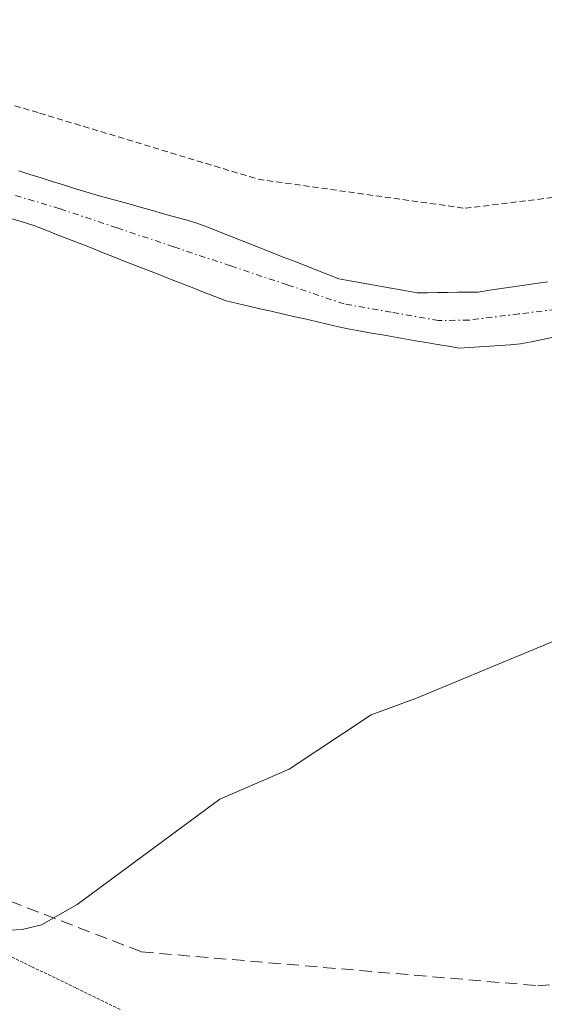
# Model space of a CAD drawing. Units: metres. Extents: x 671798 to 675259, y 4749087 to 4751486.
# Drawn here: x 674157 to 674200, y 4749221 to 4749302 of the extents above; entities that cross this region are included whole.
import ezdxf

# ---------------------------------------------------------------- set-up
doc = ezdxf.new("R2010")
doc.units = ezdxf.units.M
doc.header["$MEASUREMENT"] = 0
for name, pattern in [('TRAZO_Y_PUNTO', [1, 0.5, -0.25, 0, -0.25]), ('TRAZOS', [0.75, 0.5, -0.25]), ('TRAZOS2', [0.375, 0.25, -0.125]), ('TRAZOSX2', [1.5, 1, -0.5])]:
    doc.linetypes.add(name, pattern=pattern)
for name, color, linetype, lineweight in [('Alambrada', 19, 'TRAZOS', 0), ('Corriente natural Cxs', 5, 'Continuous', 13), ('Corriente natural eje', 5, 'TRAZO_Y_PUNTO', 0), ('Corriente natural superficial', 5, 'Continuous', 13), ('Curva de nivel normal', 36, 'Continuous', 0), ('Prado CxS', 92, 'Continuous', 0), ('Senda', 19, 'TRAZOSX2', 0), ('Suelo desnudo CxS', 43, 'Continuous', 0), ('Vía pecuaria eje', 92, 'TRAZOS2', 0)]:
    doc.layers.add(name, color=color, linetype=linetype, lineweight=lineweight)

# ---------------------------------------------------------------- blocks, each defined once
blk = doc.blocks.new('*U158')
at = {"layer": 'Suelo desnudo CxS', "color": 43, "linetype": 'Continuous', "lineweight": 0}
for points in [[(674156.9301, 4749289.8101, 1036.3953), (674157.8501, 4749289.5201, 1036.4087), (674158.7701, 4749289.2401, 1036.4251), (674159.6801, 4749288.9501, 1036.4303), (674160.6001, 4749288.6601, 1036.4239), (674161.5101, 4749288.3801, 1036.4065), (674162.4301, 4749288.0901, 1036.3771), (674163.3401, 4749287.8301, 1036.3701), (674164.2601, 4749287.5801, 1036.3574), (674165.1701, 4749287.3201, 1036.3769), (674166.0801, 4749287.0701, 1036.4116), (674167.0001, 4749286.8101, 1036.4461), (674167.9101, 4749286.5501, 1036.4899), (674168.8201, 4749286.3001, 1036.5443), (674169.7301, 4749286.0401, 1036.5982), (674170.6501, 4749285.7901, 1036.6497), (674171.5601, 4749285.5301, 1036.7004), (674172.4601, 4749285.1801, 1036.7576), (674173.3501, 4749284.8301, 1036.8215), (674174.2501, 4749284.4701, 1036.8789), (674175.1401, 4749284.1201, 1036.927), (674176.0401, 4749283.7701, 1036.9674), (674176.9401, 4749283.4201, 1036.9996), (674177.8301, 4749283.0601, 1037.0117), (674178.7301, 4749282.7101, 1036.9941), (674179.6301, 4749282.3601, 1036.9953), (674180.5201, 4749282.0101, 1037.041), (674181.4201, 4749281.6501, 1037.0963), (674182.3101, 4749281.3001, 1037.1576), (674183.2101, 4749280.9501, 1037.1985), (674184.1301, 4749280.7801, 1037.1846), (674185.0601, 4749280.6201, 1037.1621), (674185.9801, 4749280.4501, 1037.1362), (674186.9001, 4749280.2901, 1037.1028), (674187.8201, 4749280.1201, 1037.0907), (674188.7501, 4749279.9601, 1037.124), (674189.6701, 4749279.7901, 1037.1587), (674190.5001, 4749279.8001, 1037.1678), (674191.3401, 4749279.8101, 1037.177), (674192.1701, 4749279.8201, 1037.186), (674193.0001, 4749279.8401, 1037.2102), (674193.8401, 4749279.8501, 1037.247), (674194.6701, 4749279.8601, 1037.2832), (674195.6201, 4749280.0001, 1037.3023), (674196.5701, 4749280.1401, 1037.3185), (674197.5201, 4749280.2801, 1037.3323), (674198.4701, 4749280.4201, 1037.3536), (674199.4201, 4749280.5601, 1037.3706), (674200.3701, 4749280.7001, 1037.3835)], [(674200.8501, 4749276.1401, 1038.3779), (674199.9501, 4749275.9601, 1038.3293), (674199.0401, 4749275.7701, 1038.2847), (674198.1401, 4749275.5901, 1038.2427), (674197.3001, 4749275.5301, 1038.193), (674196.4701, 4749275.4701, 1038.1623), (674195.6301, 4749275.4101, 1038.1321), (674194.7901, 4749275.3601, 1038.101), (674193.9601, 4749275.3001, 1038.0732), (674193.1201, 4749275.2401, 1038.046), (674192.2201, 4749275.4001, 1037.9772), (674191.3201, 4749275.5501, 1037.931), (674190.4201, 4749275.7101, 1037.8825), (674189.5201, 4749275.8601, 1037.8361), (674188.6201, 4749276.0201, 1037.7875), (674187.7201, 4749276.1801, 1037.7388), (674186.8201, 4749276.3301, 1037.7618), (674185.9201, 4749276.4901, 1037.8118), (674185.0201, 4749276.6401, 1037.8711), (674184.1201, 4749276.8001, 1037.9362), (674183.2001, 4749277.0101, 1038.0058), (674182.2701, 4749277.2201, 1038.0545), (674181.3501, 4749277.4401, 1038.0072), (674180.4301, 4749277.6501, 1037.9429), (674179.5101, 4749277.8601, 1037.8761), (674178.5801, 4749278.0701, 1037.8138), (674177.6601, 4749278.2801, 1037.7566), (674176.7401, 4749278.4901, 1037.6811), (674175.8201, 4749278.7101, 1037.6033), (674174.8901, 4749278.9201, 1037.5309), (674173.9701, 4749279.1301, 1037.463), (674173.0401, 4749279.4901, 1037.3806), (674172.1101, 4749279.8601, 1037.3112), (674171.1801, 4749280.2201, 1037.2544), (674170.2501, 4749280.5901, 1037.1963), (674169.3201, 4749280.9501, 1037.1392), (674168.3901, 4749281.3201, 1037.0807), (674167.4601, 4749281.6801, 1037.0238), (674166.5301, 4749282.0501, 1036.9843), (674165.6001, 4749282.4101, 1036.9514), (674164.6701, 4749282.7801, 1036.9162), (674163.7401, 4749283.1401, 1036.8788), (674162.8101, 4749283.5101, 1036.8382), (674161.8801, 4749283.8701, 1036.8293), (674160.9501, 4749284.2401, 1036.8311), (674160.0201, 4749284.6001, 1036.8294), (674159.0901, 4749284.9701, 1036.8215), (674158.1601, 4749285.3301, 1036.8104), (674157.2201, 4749285.6201, 1036.7985), (674156.2701, 4749285.9101, 1036.7705)]]:
    blk.add_polyline3d(points, dxfattribs=at)
blk = doc.blocks.new('*U161')
at = {"layer": 'Suelo desnudo CxS', "color": 43, "linetype": 'Continuous', "lineweight": 0}
blk.add_polyline3d([(674200.3701, 4749280.7001, 1037.3835), (674199.4201, 4749280.5601, 1037.3706), (674198.4701, 4749280.4201, 1037.3536), (674197.5201, 4749280.2801, 1037.3323), (674196.5701, 4749280.1401, 1037.3185), (674195.6201, 4749280.0001, 1037.3023), (674194.6701, 4749279.8601, 1037.2832), (674193.8401, 4749279.8501, 1037.247), (674193.0001, 4749279.8401, 1037.2102), (674192.1701, 4749279.8201, 1037.186), (674191.3401, 4749279.8101, 1037.177), (674190.5001, 4749279.8001, 1037.1678), (674189.6701, 4749279.7901, 1037.1587), (674188.7501, 4749279.9601, 1037.124), (674187.8201, 4749280.1201, 1037.0907), (674186.9001, 4749280.2901, 1037.1028), (674185.9801, 4749280.4501, 1037.1362), (674185.0601, 4749280.6201, 1037.1621), (674184.1301, 4749280.7801, 1037.1846), (674183.2101, 4749280.9501, 1037.1985), (674182.3101, 4749281.3001, 1037.1576), (674181.4201, 4749281.6501, 1037.0963), (674180.5201, 4749282.0101, 1037.041), (674179.6301, 4749282.3601, 1036.9953), (674178.7301, 4749282.7101, 1036.9941), (674177.8301, 4749283.0601, 1037.0117), (674176.9401, 4749283.4201, 1036.9996), (674176.0401, 4749283.7701, 1036.9674), (674175.1401, 4749284.1201, 1036.927), (674174.2501, 4749284.4701, 1036.8789), (674173.3501, 4749284.8301, 1036.8215), (674172.4601, 4749285.1801, 1036.7576), (674171.5601, 4749285.5301, 1036.7004), (674170.6501, 4749285.7901, 1036.6497), (674169.7301, 4749286.0401, 1036.5982), (674168.8201, 4749286.3001, 1036.5443), (674167.9101, 4749286.5501, 1036.4899), (674167.0001, 4749286.8101, 1036.4461), (674166.0801, 4749287.0701, 1036.4116), (674165.1701, 4749287.3201, 1036.3769), (674164.2601, 4749287.5801, 1036.3574), (674163.3401, 4749287.8301, 1036.3701), (674162.4301, 4749288.0901, 1036.3771), (674161.5101, 4749288.3801, 1036.4065), (674160.6001, 4749288.6601, 1036.4239), (674159.6801, 4749288.9501, 1036.4303), (674158.7701, 4749289.2401, 1036.4251), (674157.8501, 4749289.5201, 1036.4087), (674156.9301, 4749289.8101, 1036.3953)], dxfattribs=at)
blk = doc.blocks.new('*U165')
at = {"layer": 'Prado CxS', "color": 92, "linetype": 'Continuous', "lineweight": 0}
blk.add_polyline3d([(674200.3701, 4749280.7001, 1037.3835), (674199.4201, 4749280.5601, 1037.3706), (674198.4701, 4749280.4201, 1037.3536), (674197.5201, 4749280.2801, 1037.3323), (674196.5701, 4749280.1401, 1037.3185), (674195.6201, 4749280.0001, 1037.3023), (674194.6701, 4749279.8601, 1037.2832), (674193.8401, 4749279.8501, 1037.247), (674193.0001, 4749279.8401, 1037.2102), (674192.1701, 4749279.8201, 1037.186), (674191.3401, 4749279.8101, 1037.177), (674190.5001, 4749279.8001, 1037.1678), (674189.6701, 4749279.7901, 1037.1587), (674188.7501, 4749279.9601, 1037.124), (674187.8201, 4749280.1201, 1037.0907), (674186.9001, 4749280.2901, 1037.1028), (674185.9801, 4749280.4501, 1037.1362), (674185.0601, 4749280.6201, 1037.1621), (674184.1301, 4749280.7801, 1037.1846), (674183.2101, 4749280.9501, 1037.1985), (674182.3101, 4749281.3001, 1037.1576), (674181.4201, 4749281.6501, 1037.0963), (674180.5201, 4749282.0101, 1037.041), (674179.6301, 4749282.3601, 1036.9953), (674178.7301, 4749282.7101, 1036.9941), (674177.8301, 4749283.0601, 1037.0117), (674176.9401, 4749283.4201, 1036.9996), (674176.0401, 4749283.7701, 1036.9674), (674175.1401, 4749284.1201, 1036.927), (674174.2501, 4749284.4701, 1036.8789), (674173.3501, 4749284.8301, 1036.8215), (674172.4601, 4749285.1801, 1036.7576), (674171.5601, 4749285.5301, 1036.7004), (674170.6501, 4749285.7901, 1036.6497), (674169.7301, 4749286.0401, 1036.5982), (674168.8201, 4749286.3001, 1036.5443), (674167.9101, 4749286.5501, 1036.4899), (674167.0001, 4749286.8101, 1036.4461), (674166.0801, 4749287.0701, 1036.4116), (674165.1701, 4749287.3201, 1036.3769), (674164.2601, 4749287.5801, 1036.3574), (674163.3401, 4749287.8301, 1036.3701), (674162.4301, 4749288.0901, 1036.3771), (674161.5101, 4749288.3801, 1036.4065), (674160.6001, 4749288.6601, 1036.4239), (674159.6801, 4749288.9501, 1036.4303), (674158.7701, 4749289.2401, 1036.4251), (674157.8501, 4749289.5201, 1036.4087), (674156.9301, 4749289.8101, 1036.3953)], dxfattribs=at)
blk = doc.blocks.new('*U169')
at = {"layer": 'Corriente natural Cxs', "color": 5, "linetype": 'Continuous', "lineweight": 13}
for points in [[(674156.9301, 4749289.8101, 1036.3456), (674157.8501, 4749289.5201, 1036.3559), (674158.7701, 4749289.2401, 1036.3608), (674159.6801, 4749288.9501, 1036.3559), (674160.6001, 4749288.6601, 1036.3442), (674161.5101, 4749288.3801, 1036.3501), (674162.4301, 4749288.0901, 1036.3462), (674163.3401, 4749287.8301, 1036.3443), (674164.2601, 4749287.5801, 1036.3438), (674165.1701, 4749287.3201, 1036.3442), (674166.0801, 4749287.0701, 1036.346), (674167.0001, 4749286.8101, 1036.3819), (674167.9101, 4749286.5501, 1036.4384), (674168.8201, 4749286.3001, 1036.4871), (674169.7301, 4749286.0401, 1036.5269), (674170.6501, 4749285.7901, 1036.5598), (674171.5601, 4749285.5301, 1036.5844), (674172.4601, 4749285.1801, 1036.6086), (674173.3501, 4749284.8301, 1036.6148), (674174.2501, 4749284.4701, 1036.6025), (674175.1401, 4749284.1201, 1036.574), (674176.0401, 4749283.7701, 1036.5287), (674176.9401, 4749283.4201, 1036.5082), (674177.8301, 4749283.0601, 1036.5867), (674178.7301, 4749282.7101, 1036.6573), (674179.6301, 4749282.3601, 1036.7206), (674180.5201, 4749282.0101, 1036.776), (674181.4201, 4749281.6501, 1036.8248), (674182.3101, 4749281.3001, 1036.8547), (674183.2101, 4749280.9501, 1036.8739), (674184.1301, 4749280.7801, 1036.8836), (674185.0601, 4749280.6201, 1036.8886), (674185.9801, 4749280.4501, 1036.8885), (674186.9001, 4749280.2901, 1036.8821), (674187.8201, 4749280.1201, 1036.8695), (674188.7501, 4749279.9601, 1036.8548), (674189.6701, 4749279.7901, 1036.8368), (674190.5001, 4749279.8001, 1036.8304), (674191.3401, 4749279.8101, 1036.824), (674192.1701, 4749279.8201, 1036.848), (674193.0001, 4749279.8401, 1036.88), (674193.8401, 4749279.8501, 1036.9117), (674194.6701, 4749279.8601, 1036.943), (674195.6201, 4749280.0001, 1036.9908), (674196.5701, 4749280.1401, 1037.0378), (674197.5201, 4749280.2801, 1037.0667), (674198.4701, 4749280.4201, 1037.0959), (674199.4201, 4749280.5601, 1037.1252), (674200.3701, 4749280.7001, 1037.1548)], [(674200.8501, 4749276.1401, 1037.3685), (674199.9501, 4749275.9601, 1037.3443), (674199.0401, 4749275.7701, 1037.3149), (674198.1401, 4749275.5901, 1037.2784), (674197.3001, 4749275.5301, 1037.2268), (674196.4701, 4749275.4701, 1037.1755), (674195.6301, 4749275.4101, 1037.166), (674194.7901, 4749275.3601, 1037.156), (674193.9601, 4749275.3001, 1037.1477), (674193.1201, 4749275.2401, 1037.1396), (674192.2201, 4749275.4001, 1037.105), (674191.3201, 4749275.5501, 1037.0798), (674190.4201, 4749275.7101, 1037.0903), (674189.5201, 4749275.8601, 1037.1008), (674188.6201, 4749276.0201, 1037.1085), (674187.7201, 4749276.1801, 1037.1149), (674186.8201, 4749276.3301, 1037.1213), (674185.9201, 4749276.4901, 1037.1411), (674185.0201, 4749276.6401, 1037.1677), (674184.1201, 4749276.8001, 1037.1886), (674183.2001, 4749277.0101, 1037.1964), (674182.2701, 4749277.2201, 1037.199), (674181.3501, 4749277.4401, 1037.1841), (674180.4301, 4749277.6501, 1037.1268), (674179.5101, 4749277.8601, 1037.0769), (674178.5801, 4749278.0701, 1037.0342), (674177.6601, 4749278.2801, 1036.999), (674176.7401, 4749278.4901, 1036.9711), (674175.8201, 4749278.7101, 1036.9388), (674174.8901, 4749278.9201, 1036.9024), (674173.9701, 4749279.1301, 1036.8656), (674173.0401, 4749279.4901, 1036.8125), (674172.1101, 4749279.8601, 1036.7574), (674171.1801, 4749280.2201, 1036.7093), (674170.2501, 4749280.5901, 1036.6704), (674169.3201, 4749280.9501, 1036.6288), (674168.3901, 4749281.3201, 1036.5822), (674167.4601, 4749281.6801, 1036.533), (674166.5301, 4749282.0501, 1036.4786), (674165.6001, 4749282.4101, 1036.418), (674164.6701, 4749282.7801, 1036.3539), (674163.7401, 4749283.1401, 1036.289), (674162.8101, 4749283.5101, 1036.2223), (674161.8801, 4749283.8701, 1036.2175), (674160.9501, 4749284.2401, 1036.2486), (674160.0201, 4749284.6001, 1036.2912), (674159.0901, 4749284.9701, 1036.3185), (674158.1601, 4749285.3301, 1036.3308), (674157.2201, 4749285.6201, 1036.3328), (674156.2701, 4749285.9101, 1036.3253)]]:
    blk.add_polyline3d(points, dxfattribs=at)
blk = doc.blocks.new('*U209')
at = {"layer": 'Curva de nivel normal', "color": 36, "linetype": 'Continuous', "lineweight": 0}
blk.add_polyline3d([(674149.7, 4749227.08, 1040), (674157.22, 4749227.47, 1040), (674158.79, 4749227.84, 1040), (674161.72, 4749229.52, 1040), (674173.46, 4749238.18, 1040), (674179.15, 4749240.64, 1040), (674185.89, 4749245.11, 1040), (674189.6, 4749246.47, 1040), (674208.05, 4749254.16, 1040), (674219.66, 4749261, 1040), (674228.36, 4749265.03, 1040), (674229.05, 4749265.01, 1040), (674229.46, 4749264.63, 1040), (674230.95, 4749261.23, 1040), (674231.99, 4749259.92, 1040), (674233.5, 4749258.93, 1040), (674235.87, 4749258.14, 1040), (674237.97, 4749257.84, 1040), (674239.59, 4749257.97, 1040), (674247.71, 4749260.27, 1040)], dxfattribs=at)

msp = doc.modelspace()

# ---------------------------------------------------------------- linework, layer by layer
at = {"layer": 'Alambrada', "color": 19, "linetype": 'TRAZOS', "lineweight": 0}
msp.add_polyline3d([(673997.7701, 4749399.2601, 1035.7334), (674003.8201, 4749364.3801, 1035.1455), (674007.3501, 4749340.2601, 1035.0891), (674011.2601, 4749304.9701, 1034.9246), (674012.3201, 4749295.4401, 1034.1793), (674031.6001, 4749296.5201, 1034.5285), (674047.0901, 4749298.2601, 1035.0952), (674071.7601, 4749300.5201, 1035.7485), (674096.4401, 4749302.0601, 1036.2288), (674112.4801, 4749303.4401, 1035.9272), (674120.0301, 4749303.9401, 1036.0152), (674125.6401, 4749303.8801, 1036.3601), (674132.8701, 4749302.2101, 1036.5729), (674158.6401, 4749294.5701, 1037.2286), (674176.6001, 4749289.1301, 1037.7237), (674193.6001, 4749286.7401, 1037.6941), (674239.8501, 4749292.4701, 1038.5127), (674251.9201, 4749293.0501, 1038.4422)], dxfattribs=at)
at = {"layer": 'Corriente natural eje', "color": 5, "linetype": 'TRAZO_Y_PUNTO', "lineweight": 0}
msp.add_polyline3d([(674251.2401, 4749287.0501, 1037.7699), (674246.8926, 4749286.7876, 1037.748), (674242.5451, 4749286.5251, 1037.5867), (674238.1976, 4749286.2626, 1037.5422), (674233.8501, 4749286.0001, 1037.6309), (674230.3651, 4749285.2451, 1037.641), (674226.8801, 4749284.4901, 1037.5405), (674223.3501, 4749283.1901, 1037.4882), (674219.1021, 4749282.2661, 1037.4488), (674214.8541, 4749281.3421, 1037.2869), (674210.6061, 4749280.4181, 1037.1258), (674206.3581, 4749279.4941, 1037.0394), (674202.1101, 4749278.5701, 1036.9659), (674198.0051, 4749278.0601, 1036.9585), (674193.9001, 4749277.5501, 1036.8986), (674191.4001, 4749277.5201, 1036.8358), (674187.5351, 4749278.2001, 1036.8354), (674183.6701, 4749278.8801, 1036.8905), (674178.9961, 4749280.4461, 1036.8268), (674174.3221, 4749282.0121, 1036.5777), (674169.6481, 4749283.5781, 1036.3379), (674164.9741, 4749285.1441, 1036.2946), (674160.3001, 4749286.7101, 1036.2883), (674156.5426, 4749287.8326, 1036.1648)], dxfattribs=at)
at = {"layer": 'Corriente natural superficial', "color": 5, "linetype": 'Continuous', "lineweight": 13}
for points in [[(674156.9301, 4749289.8101, 1036.3456), (674157.8501, 4749289.5201, 1036.3559), (674158.7701, 4749289.2401, 1036.3608), (674159.6801, 4749288.9501, 1036.3559), (674160.6001, 4749288.6601, 1036.3442), (674161.5101, 4749288.3801, 1036.3501), (674162.4301, 4749288.0901, 1036.3462), (674163.3401, 4749287.8301, 1036.3443), (674164.2601, 4749287.5801, 1036.3438), (674165.1701, 4749287.3201, 1036.3442), (674166.0801, 4749287.0701, 1036.346), (674167.0001, 4749286.8101, 1036.3819), (674167.9101, 4749286.5501, 1036.4384), (674168.8201, 4749286.3001, 1036.4871), (674169.7301, 4749286.0401, 1036.5269), (674170.6501, 4749285.7901, 1036.5598), (674171.5601, 4749285.5301, 1036.5844), (674172.4601, 4749285.1801, 1036.6086), (674173.3501, 4749284.8301, 1036.6148), (674174.2501, 4749284.4701, 1036.6025), (674175.1401, 4749284.1201, 1036.574), (674176.0401, 4749283.7701, 1036.5287), (674176.9401, 4749283.4201, 1036.5082), (674177.8301, 4749283.0601, 1036.5867), (674178.7301, 4749282.7101, 1036.6573), (674179.6301, 4749282.3601, 1036.7206), (674180.5201, 4749282.0101, 1036.776), (674181.4201, 4749281.6501, 1036.8248), (674182.3101, 4749281.3001, 1036.8547), (674183.2101, 4749280.9501, 1036.8739), (674184.1301, 4749280.7801, 1036.8836), (674185.0601, 4749280.6201, 1036.8886), (674185.9801, 4749280.4501, 1036.8885), (674186.9001, 4749280.2901, 1036.8821), (674187.8201, 4749280.1201, 1036.8695), (674188.7501, 4749279.9601, 1036.8548), (674189.6701, 4749279.7901, 1036.8368), (674190.5001, 4749279.8001, 1036.8304), (674191.3401, 4749279.8101, 1036.824), (674192.1701, 4749279.8201, 1036.848), (674193.0001, 4749279.8401, 1036.88), (674193.8401, 4749279.8501, 1036.9117), (674194.6701, 4749279.8601, 1036.943), (674195.6201, 4749280.0001, 1036.9908), (674196.5701, 4749280.1401, 1037.0378), (674197.5201, 4749280.2801, 1037.0667), (674198.4701, 4749280.4201, 1037.0959), (674199.4201, 4749280.5601, 1037.1252), (674200.3701, 4749280.7001, 1037.1548)], [(674200.8501, 4749276.1401, 1037.3685), (674199.9501, 4749275.9601, 1037.3443), (674199.0401, 4749275.7701, 1037.3149), (674198.1401, 4749275.5901, 1037.2784), (674197.3001, 4749275.5301, 1037.2268), (674196.4701, 4749275.4701, 1037.1755), (674195.6301, 4749275.4101, 1037.166), (674194.7901, 4749275.3601, 1037.156), (674193.9601, 4749275.3001, 1037.1477), (674193.1201, 4749275.2401, 1037.1396), (674192.2201, 4749275.4001, 1037.105), (674191.3201, 4749275.5501, 1037.0798), (674190.4201, 4749275.7101, 1037.0903), (674189.5201, 4749275.8601, 1037.1008), (674188.6201, 4749276.0201, 1037.1085), (674187.7201, 4749276.1801, 1037.1149), (674186.8201, 4749276.3301, 1037.1213), (674185.9201, 4749276.4901, 1037.1411), (674185.0201, 4749276.6401, 1037.1677), (674184.1201, 4749276.8001, 1037.1886), (674183.2001, 4749277.0101, 1037.1964), (674182.2701, 4749277.2201, 1037.199), (674181.3501, 4749277.4401, 1037.1841), (674180.4301, 4749277.6501, 1037.1268), (674179.5101, 4749277.8601, 1037.0769), (674178.5801, 4749278.0701, 1037.0342), (674177.6601, 4749278.2801, 1036.999), (674176.7401, 4749278.4901, 1036.9711), (674175.8201, 4749278.7101, 1036.9388), (674174.8901, 4749278.9201, 1036.9024), (674173.9701, 4749279.1301, 1036.8656), (674173.0401, 4749279.4901, 1036.8125), (674172.1101, 4749279.8601, 1036.7574), (674171.1801, 4749280.2201, 1036.7093), (674170.2501, 4749280.5901, 1036.6704), (674169.3201, 4749280.9501, 1036.6288), (674168.3901, 4749281.3201, 1036.5822), (674167.4601, 4749281.6801, 1036.533), (674166.5301, 4749282.0501, 1036.4786), (674165.6001, 4749282.4101, 1036.418), (674164.6701, 4749282.7801, 1036.3539), (674163.7401, 4749283.1401, 1036.289), (674162.8101, 4749283.5101, 1036.2223), (674161.8801, 4749283.8701, 1036.2175), (674160.9501, 4749284.2401, 1036.2486), (674160.0201, 4749284.6001, 1036.2912), (674159.0901, 4749284.9701, 1036.3185), (674158.1601, 4749285.3301, 1036.3308), (674157.2201, 4749285.6201, 1036.3328), (674156.2701, 4749285.9101, 1036.3253)]]:
    msp.add_polyline3d(points, dxfattribs=at)
at = {"layer": 'Prado CxS', "color": 92, "linetype": 'Continuous', "lineweight": 0}
for points in [[(674200.3701, 4749280.7001, 1037.3835), (674199.4201, 4749280.5601, 1037.3706), (674198.4701, 4749280.4201, 1037.3536), (674197.5201, 4749280.2801, 1037.3323), (674196.5701, 4749280.1401, 1037.3185), (674195.6201, 4749280.0001, 1037.3023), (674194.6701, 4749279.8601, 1037.2832), (674193.8401, 4749279.8501, 1037.247), (674193.0001, 4749279.8401, 1037.2102), (674192.1701, 4749279.8201, 1037.186), (674191.3401, 4749279.8101, 1037.177), (674190.5001, 4749279.8001, 1037.1678), (674189.6701, 4749279.7901, 1037.1587), (674188.7501, 4749279.9601, 1037.124), (674187.8201, 4749280.1201, 1037.0907), (674186.9001, 4749280.2901, 1037.1028), (674185.9801, 4749280.4501, 1037.1362), (674185.0601, 4749280.6201, 1037.1621), (674184.1301, 4749280.7801, 1037.1846), (674183.2101, 4749280.9501, 1037.1985), (674182.3101, 4749281.3001, 1037.1576), (674181.4201, 4749281.6501, 1037.0963), (674180.5201, 4749282.0101, 1037.041), (674179.6301, 4749282.3601, 1036.9953), (674178.7301, 4749282.7101, 1036.9941), (674177.8301, 4749283.0601, 1037.0117), (674176.9401, 4749283.4201, 1036.9996), (674176.0401, 4749283.7701, 1036.9674), (674175.1401, 4749284.1201, 1036.927), (674174.2501, 4749284.4701, 1036.8789), (674173.3501, 4749284.8301, 1036.8215), (674172.4601, 4749285.1801, 1036.7576), (674171.5601, 4749285.5301, 1036.7004), (674170.6501, 4749285.7901, 1036.6497), (674169.7301, 4749286.0401, 1036.5982), (674168.8201, 4749286.3001, 1036.5443), (674167.9101, 4749286.5501, 1036.4899), (674167.0001, 4749286.8101, 1036.4461), (674166.0801, 4749287.0701, 1036.4116), (674165.1701, 4749287.3201, 1036.3769), (674164.2601, 4749287.5801, 1036.3574), (674163.3401, 4749287.8301, 1036.3701), (674162.4301, 4749288.0901, 1036.3771), (674161.5101, 4749288.3801, 1036.4065), (674160.6001, 4749288.6601, 1036.4239), (674159.6801, 4749288.9501, 1036.4303), (674158.7701, 4749289.2401, 1036.4251), (674157.8501, 4749289.5201, 1036.4087), (674156.9301, 4749289.8101, 1036.3953)], [(674156.2701, 4749285.9101, 1036.7705), (674157.2201, 4749285.6201, 1036.7985), (674158.1601, 4749285.3301, 1036.8104), (674159.0901, 4749284.9701, 1036.8215), (674160.0201, 4749284.6001, 1036.8294), (674160.9501, 4749284.2401, 1036.8311), (674161.8801, 4749283.8701, 1036.8293), (674162.8101, 4749283.5101, 1036.8382), (674163.7401, 4749283.1401, 1036.8788), (674164.6701, 4749282.7801, 1036.9162), (674165.6001, 4749282.4101, 1036.9514), (674166.5301, 4749282.0501, 1036.9843), (674167.4601, 4749281.6801, 1037.0238), (674168.3901, 4749281.3201, 1037.0807), (674169.3201, 4749280.9501, 1037.1392), (674170.2501, 4749280.5901, 1037.1963), (674171.1801, 4749280.2201, 1037.2544), (674172.1101, 4749279.8601, 1037.3112), (674173.0401, 4749279.4901, 1037.3806), (674173.9701, 4749279.1301, 1037.463), (674174.8901, 4749278.9201, 1037.5309), (674175.8201, 4749278.7101, 1037.6033), (674176.7401, 4749278.4901, 1037.6811), (674177.6601, 4749278.2801, 1037.7566), (674178.5801, 4749278.0701, 1037.8138), (674179.5101, 4749277.8601, 1037.8761), (674180.4301, 4749277.6501, 1037.9429), (674181.3501, 4749277.4401, 1038.0072), (674182.2701, 4749277.2201, 1038.0545), (674183.2001, 4749277.0101, 1038.0058), (674184.1201, 4749276.8001, 1037.9362), (674185.0201, 4749276.6401, 1037.8711), (674185.9201, 4749276.4901, 1037.8118), (674186.8201, 4749276.3301, 1037.7618), (674187.7201, 4749276.1801, 1037.7388), (674188.6201, 4749276.0201, 1037.7875), (674189.5201, 4749275.8601, 1037.8361), (674190.4201, 4749275.7101, 1037.8825), (674191.3201, 4749275.5501, 1037.931), (674192.2201, 4749275.4001, 1037.9772), (674193.1201, 4749275.2401, 1038.046), (674193.9601, 4749275.3001, 1038.0732), (674194.7901, 4749275.3601, 1038.101), (674195.6301, 4749275.4101, 1038.1321), (674196.4701, 4749275.4701, 1038.1623), (674197.3001, 4749275.5301, 1038.193), (674198.1401, 4749275.5901, 1038.2427), (674199.0401, 4749275.7701, 1038.2847), (674199.9501, 4749275.9601, 1038.3293), (674200.8501, 4749276.1401, 1038.3779)], [(674200.8501, 4749276.1401, 1038.3779), (674199.9501, 4749275.9601, 1038.3293), (674199.0401, 4749275.7701, 1038.2847), (674198.1401, 4749275.5901, 1038.2427), (674197.3001, 4749275.5301, 1038.193), (674196.4701, 4749275.4701, 1038.1623), (674195.6301, 4749275.4101, 1038.1321), (674194.7901, 4749275.3601, 1038.101), (674193.9601, 4749275.3001, 1038.0732), (674193.1201, 4749275.2401, 1038.046), (674192.2201, 4749275.4001, 1037.9772), (674191.3201, 4749275.5501, 1037.931), (674190.4201, 4749275.7101, 1037.8825), (674189.5201, 4749275.8601, 1037.8361), (674188.6201, 4749276.0201, 1037.7875), (674187.7201, 4749276.1801, 1037.7388), (674186.8201, 4749276.3301, 1037.7618), (674185.9201, 4749276.4901, 1037.8118), (674185.0201, 4749276.6401, 1037.8711), (674184.1201, 4749276.8001, 1037.9362), (674183.2001, 4749277.0101, 1038.0058), (674182.2701, 4749277.2201, 1038.0545), (674181.3501, 4749277.4401, 1038.0072), (674180.4301, 4749277.6501, 1037.9429), (674179.5101, 4749277.8601, 1037.8761), (674178.5801, 4749278.0701, 1037.8138), (674177.6601, 4749278.2801, 1037.7566), (674176.7401, 4749278.4901, 1037.6811), (674175.8201, 4749278.7101, 1037.6033), (674174.8901, 4749278.9201, 1037.5309), (674173.9701, 4749279.1301, 1037.463), (674173.0401, 4749279.4901, 1037.3806), (674172.1101, 4749279.8601, 1037.3112), (674171.1801, 4749280.2201, 1037.2544), (674170.2501, 4749280.5901, 1037.1963), (674169.3201, 4749280.9501, 1037.1392), (674168.3901, 4749281.3201, 1037.0807), (674167.4601, 4749281.6801, 1037.0238), (674166.5301, 4749282.0501, 1036.9843), (674165.6001, 4749282.4101, 1036.9514), (674164.6701, 4749282.7801, 1036.9162), (674163.7401, 4749283.1401, 1036.8788), (674162.8101, 4749283.5101, 1036.8382), (674161.8801, 4749283.8701, 1036.8293), (674160.9501, 4749284.2401, 1036.8311), (674160.0201, 4749284.6001, 1036.8294), (674159.0901, 4749284.9701, 1036.8215), (674158.1601, 4749285.3301, 1036.8104), (674157.2201, 4749285.6201, 1036.7985), (674156.2701, 4749285.9101, 1036.7705)]]:
    msp.add_polyline3d(points, dxfattribs=at)
at = {"layer": 'Senda', "color": 19, "linetype": 'TRAZOSX2', "lineweight": 0}
msp.add_lwpolyline([(673948.3536, 4749229.1903), (673948.8243, 4749229.3547), (673964.0351, 4749238.5881), (673975.6499, 4749253.8217), (673996.3657, 4749259.5695), (674017.4339, 4749263.7271), (674049.9191, 4749261.3423), (674079.2879, 4749249.4361), (674105.0847, 4749242.6893), (674135.2473, 4749237.9267), (674166.9973, 4749225.6235), (674199.5411, 4749222.8455), (674224.5443, 4749224.8297), (674251.1351, 4749225.6235)], dxfattribs=at)
at = {"layer": 'Suelo desnudo CxS', "color": 43, "linetype": 'Continuous', "lineweight": 0}
msp.add_polyline3d([(674200.8501, 4749276.1401, 1038.3779), (674199.9501, 4749275.9601, 1038.3293), (674199.0401, 4749275.7701, 1038.2847), (674198.1401, 4749275.5901, 1038.2427), (674197.3001, 4749275.5301, 1038.193), (674196.4701, 4749275.4701, 1038.1623), (674195.6301, 4749275.4101, 1038.1321), (674194.7901, 4749275.3601, 1038.101), (674193.9601, 4749275.3001, 1038.0732), (674193.1201, 4749275.2401, 1038.046), (674192.2201, 4749275.4001, 1037.9772), (674191.3201, 4749275.5501, 1037.931), (674190.4201, 4749275.7101, 1037.8825), (674189.5201, 4749275.8601, 1037.8361), (674188.6201, 4749276.0201, 1037.7875), (674187.7201, 4749276.1801, 1037.7388), (674186.8201, 4749276.3301, 1037.7618), (674185.9201, 4749276.4901, 1037.8118), (674185.0201, 4749276.6401, 1037.8711), (674184.1201, 4749276.8001, 1037.9362), (674183.2001, 4749277.0101, 1038.0058), (674182.2701, 4749277.2201, 1038.0545), (674181.3501, 4749277.4401, 1038.0072), (674180.4301, 4749277.6501, 1037.9429), (674179.5101, 4749277.8601, 1037.8761), (674178.5801, 4749278.0701, 1037.8138), (674177.6601, 4749278.2801, 1037.7566), (674176.7401, 4749278.4901, 1037.6811), (674175.8201, 4749278.7101, 1037.6033), (674174.8901, 4749278.9201, 1037.5309), (674173.9701, 4749279.1301, 1037.463), (674173.0401, 4749279.4901, 1037.3806), (674172.1101, 4749279.8601, 1037.3112), (674171.1801, 4749280.2201, 1037.2544), (674170.2501, 4749280.5901, 1037.1963), (674169.3201, 4749280.9501, 1037.1392), (674168.3901, 4749281.3201, 1037.0807), (674167.4601, 4749281.6801, 1037.0238), (674166.5301, 4749282.0501, 1036.9843), (674165.6001, 4749282.4101, 1036.9514), (674164.6701, 4749282.7801, 1036.9162), (674163.7401, 4749283.1401, 1036.8788), (674162.8101, 4749283.5101, 1036.8382), (674161.8801, 4749283.8701, 1036.8293), (674160.9501, 4749284.2401, 1036.8311), (674160.0201, 4749284.6001, 1036.8294), (674159.0901, 4749284.9701, 1036.8215), (674158.1601, 4749285.3301, 1036.8104), (674157.2201, 4749285.6201, 1036.7985), (674156.2701, 4749285.9101, 1036.7705)], dxfattribs=at)
at = {"layer": 'Vía pecuaria eje', "color": 92, "linetype": 'TRAZOS2', "lineweight": 0}
msp.add_polyline3d([(674154.3587, 4749226.1741, 1039.9937), (674158.0086, 4749224.4051, 1040.175), (674161.6585, 4749222.6362, 1040.4254), (674165.3085, 4749220.8672, 1040.7021)], dxfattribs=at)

# ---------------------------------------------------------------- block references
at = {"layer": 'Corriente natural Cxs', "color": 5, "linetype": 'Continuous', "lineweight": 13}
msp.add_blockref('*U169', (0, 0), dxfattribs=at)
at = {"layer": 'Curva de nivel normal', "color": 36, "linetype": 'Continuous', "lineweight": 0}
msp.add_blockref('*U209', (0, 0), dxfattribs=at)
at = {"layer": 'Prado CxS', "color": 92, "linetype": 'Continuous', "lineweight": 0}
msp.add_blockref('*U165', (0, 0), dxfattribs=at)
at = {"layer": 'Suelo desnudo CxS', "color": 43, "linetype": 'Continuous', "lineweight": 0}
for name in ['*U158', '*U161']:
    msp.add_blockref(name, (0, 0), dxfattribs=at)

doc.saveas('drawing.dxf')
